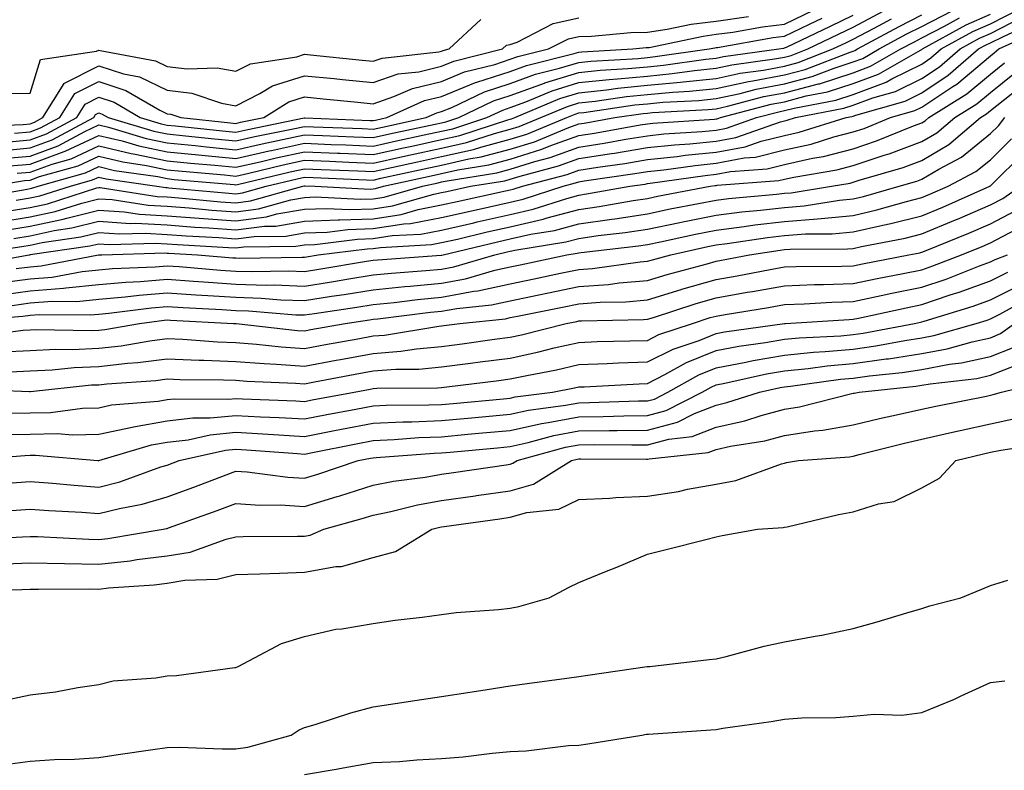
# Model space of a CAD drawing. Units: inches. Extents: x 986963 to 989603, y 7255658 to 7258298.
# Drawn here: x 987107 to 987250, y 7255847 to 7255956 of the extents above; entities that cross this region are included whole.
import ezdxf

# ---------------------------------------------------------------- set-up
doc = ezdxf.new("R2010")
doc.units = ezdxf.units.IN
doc.header["$MEASUREMENT"] = 0
doc.layers.add('Contour_98697255', color=7, linetype='Continuous', true_color=0xe26218)

msp = doc.modelspace()

# ---------------------------------------------------------------- linework, layer by layer
at = {"layer": 'Contour_98697255'}
for points in [[(987099.83, 7255930.14, 3054), (987107.64, 7255931.51, 3054), (987108.05, 7255931.58, 3054), (987108.33, 7255931.64, 3054), (987109.22, 7255931.92, 3054), (987116.11, 7255933.86, 3054), (987118.05, 7255934.77, 3054), (987120.35, 7255934.22, 3054), (987126.66, 7255933.31, 3054), (987128.05, 7255933.02, 3054), (987129.05, 7255932.92, 3054), (987137.82, 7255932.15, 3054), (987138.05, 7255932.13, 3054), (987138.31, 7255932.18, 3054), (987145.97, 7255934, 3054), (987148.05, 7255934.46, 3054), (987150.49, 7255934.36, 3054), (987155.82, 7255934.15, 3054), (987158.05, 7255934.06, 3054), (987164.51, 7255935.46, 3054), (987168.05, 7255936.24, 3054), (987172.7, 7255937.27, 3054), (987173.75, 7255937.62, 3054), (987178.05, 7255938.76, 3054), (987180.45, 7255939.52, 3054), (987186.31, 7255941.92, 3054), (987187.53, 7255942.44, 3054), (987188.05, 7255942.59, 3054), (987188.8, 7255942.67, 3054), (987196.21, 7255943.76, 3054), (987198.05, 7255943.93, 3054), (987200.28, 7255944.15, 3054), (987205.54, 7255944.43, 3054), (987208.05, 7255944.69, 3054), (987211.58, 7255945.45, 3054), (987213.91, 7255946.06, 3054), (987218.05, 7255946.83, 3054), (987222.07, 7255947.9, 3054), (987225.27, 7255949.14, 3054), (987228.05, 7255950.04, 3054), (987229.43, 7255950.54, 3054), (987231.84, 7255951.92, 3054), (987235.86, 7255954.11, 3054), (987238.05, 7255955.21, 3054), (987242.48, 7255957.49, 3054)], [(987102.21, 7255931.92, 3055), (987107.24, 7255932.73, 3055), (987108.05, 7255932.8, 3055), (987109.44, 7255933.31, 3055), (987115.07, 7255934.9, 3055), (987118.05, 7255936.3, 3055), (987121.58, 7255935.45, 3055), (987125.02, 7255934.95, 3055), (987128.05, 7255934.32, 3055), (987130.24, 7255934.11, 3055), (987136.41, 7255933.56, 3055), (987138.05, 7255933.4, 3055), (987139.96, 7255933.83, 3055), (987144.95, 7255935.02, 3055), (987148.05, 7255935.69, 3055), (987151.68, 7255935.55, 3055), (987154.53, 7255935.44, 3055), (987158.05, 7255935.3, 3055), (987162.37, 7255936.24, 3055), (987163.49, 7255936.48, 3055), (987168.05, 7255937.47, 3055), (987171.68, 7255938.29, 3055), (987175.74, 7255939.61, 3055), (987178.05, 7255940.21, 3055), (987179.35, 7255940.62, 3055), (987182.5, 7255941.92, 3055), (987186.41, 7255943.56, 3055), (987188.05, 7255944.07, 3055), (987190.45, 7255944.32, 3055), (987194.98, 7255944.99, 3055), (987198.05, 7255945.28, 3055), (987201.76, 7255945.63, 3055), (987204.2, 7255945.77, 3055), (987208.05, 7255946.17, 3055), (987212.8, 7255947.17, 3055), (987213.39, 7255947.26, 3055), (987218.05, 7255948.13, 3055), (987221.05, 7255948.92, 3055), (987227.6, 7255951.47, 3055), (987228.05, 7255951.61, 3055), (987228.27, 7255951.7, 3055), (987228.67, 7255951.92, 3055), (987234.75, 7255955.22, 3055), (987238.05, 7255956.89, 3055)], [(987103.29, 7255926.68, 3051), (987108.05, 7255927.45, 3051), (987111.73, 7255928.24, 3051), (987115.59, 7255929.46, 3051), (987118.05, 7255930.08, 3051), (987120.01, 7255929.96, 3051), (987125.28, 7255929.15, 3051), (987128.05, 7255928.99, 3051), (987131.22, 7255928.75, 3051), (987134.57, 7255928.44, 3051), (987138.05, 7255928.18, 3051), (987141.36, 7255928.61, 3051), (987146.08, 7255929.95, 3051), (987148.05, 7255930.28, 3051), (987149.62, 7255930.35, 3051), (987156.15, 7255930.02, 3051), (987158.05, 7255930.07, 3051), (987159.65, 7255930.32, 3051), (987165.25, 7255931.92, 3051), (987167.55, 7255932.42, 3051), (987168.05, 7255932.54, 3051), (987168.84, 7255932.71, 3051), (987176.1, 7255933.87, 3051), (987178.05, 7255934.39, 3051), (987181.65, 7255935.52, 3051), (987183.87, 7255936.1, 3051), (987188.05, 7255937.62, 3051), (987191.76, 7255938.21, 3051), (987194.9, 7255938.77, 3051), (987198.05, 7255939.28, 3051), (987200.43, 7255939.54, 3051), (987206.04, 7255939.91, 3051), (987208.05, 7255940.11, 3051), (987209.57, 7255940.4, 3051), (987213.94, 7255941.92, 3051), (987217.19, 7255942.78, 3051), (987218.05, 7255942.94, 3051), (987219.44, 7255943.31, 3051), (987225.49, 7255944.48, 3051), (987228.05, 7255945.3, 3051), (987232.87, 7255947.1, 3051), (987233.7, 7255947.57, 3051), (987238.05, 7255949.73, 3051), (987239.36, 7255950.61, 3051), (987240.89, 7255951.92, 3051), (987245.48, 7255954.49, 3051), (987248.05, 7255955.59, 3051), (987252.25, 7255957.72, 3051)], [(987104.03, 7255935.94, 3058), (987108.05, 7255936.32, 3058), (987112.15, 7255937.82, 3058), (987116.03, 7255939.9, 3058), (987118.05, 7255940.85, 3058), (987119.47, 7255940.5, 3058), (987124.98, 7255938.85, 3058), (987128.05, 7255938.23, 3058), (987132.14, 7255937.83, 3058), (987133.78, 7255937.65, 3058), (987138.05, 7255937.24, 3058), (987141.87, 7255938.1, 3058), (987144.84, 7255938.71, 3058), (987148.05, 7255939.4, 3058), (987150.67, 7255939.3, 3058), (987155.25, 7255939.12, 3058), (987158.05, 7255939.01, 3058), (987160.44, 7255939.53, 3058), (987167.09, 7255940.96, 3058), (987168.05, 7255941.17, 3058), (987168.67, 7255941.3, 3058), (987170.54, 7255941.92, 3058), (987175.63, 7255944.34, 3058), (987178.05, 7255945.13, 3058), (987183.02, 7255946.95, 3058), (987183.11, 7255946.98, 3058), (987188.05, 7255948.49, 3058), (987191.15, 7255948.82, 3058), (987195.19, 7255949.06, 3058), (987198.05, 7255949.33, 3058), (987200.41, 7255949.56, 3058), (987206.57, 7255950.44, 3058), (987208.05, 7255950.59, 3058), (987209.14, 7255950.83, 3058), (987217.2, 7255951.92, 3058), (987217.92, 7255952.05, 3058), (987218.05, 7255952.07, 3058), (987218.33, 7255952.2, 3058), (987224.72, 7255955.25, 3058), (987228.05, 7255956.86, 3058)], [(987104.35, 7255928.22, 3052), (987108.05, 7255928.82, 3052), (987110.6, 7255929.37, 3052), (987117.79, 7255931.66, 3052), (987118.05, 7255931.72, 3052), (987118.26, 7255931.71, 3052), (987126.57, 7255930.44, 3052), (987128.05, 7255930.35, 3052), (987129.75, 7255930.22, 3052), (987135.79, 7255929.66, 3052), (987138.05, 7255929.5, 3052), (987140.19, 7255929.78, 3052), (987147.79, 7255931.92, 3052), (987148, 7255931.97, 3052), (987148.05, 7255931.98, 3052), (987148.11, 7255931.98, 3052), (987149.61, 7255931.92, 3052), (987157.64, 7255931.51, 3052), (987158.05, 7255931.53, 3052), (987158.39, 7255931.58, 3052), (987159.58, 7255931.92, 3052), (987166.54, 7255933.43, 3052), (987168.05, 7255933.77, 3052), (987170.43, 7255934.3, 3052), (987174.94, 7255935.03, 3052), (987178.05, 7255935.85, 3052), (987182.67, 7255937.3, 3052), (987183.96, 7255937.83, 3052), (987188.05, 7255939.31, 3052), (987190.31, 7255939.66, 3052), (987196.99, 7255940.86, 3052), (987198.05, 7255941.03, 3052), (987198.85, 7255941.12, 3052), (987207.84, 7255941.71, 3052), (987208.05, 7255941.72, 3052), (987208.22, 7255941.75, 3052), (987208.68, 7255941.92, 3052), (987216.1, 7255943.87, 3052), (987218.05, 7255944.23, 3052), (987221.2, 7255945.07, 3052), (987224.3, 7255945.67, 3052), (987228.05, 7255946.88, 3052), (987231.72, 7255948.25, 3052), (987237.87, 7255951.74, 3052), (987238.05, 7255951.83, 3052), (987238.1, 7255951.87, 3052), (987238.17, 7255951.92, 3052), (987244.51, 7255955.46, 3052), (987248.05, 7255956.99, 3052)], [(987104.47, 7255938.34, 3060), (987108.05, 7255938.68, 3060), (987110.43, 7255939.54, 3060), (987114.86, 7255941.92, 3060), (987116.09, 7255943.88, 3060), (987118.05, 7255944.88, 3060), (987120.3, 7255944.17, 3060), (987124.12, 7255941.92, 3060), (987127.15, 7255941.02, 3060), (987128.05, 7255940.83, 3060), (987129.26, 7255940.71, 3060), (987136.12, 7255939.99, 3060), (987138.05, 7255939.8, 3060), (987139.79, 7255940.18, 3060), (987148, 7255941.87, 3060), (987148.05, 7255941.88, 3060), (987148.09, 7255941.88, 3060), (987157.63, 7255941.5, 3060), (987158.05, 7255941.48, 3060), (987158.41, 7255941.56, 3060), (987160.06, 7255941.92, 3060), (987165.57, 7255944.4, 3060), (987168.05, 7255945, 3060), (987172.96, 7255947.01, 3060), (987173.2, 7255947.07, 3060), (987178.05, 7255948.65, 3060), (987180.44, 7255949.53, 3060), (987187.37, 7255951.24, 3060), (987188.05, 7255951.44, 3060), (987188.48, 7255951.49, 3060), (987195.92, 7255951.92, 3060), (987197.85, 7255952.12, 3060), (987198.05, 7255952.12, 3060), (987198.28, 7255952.15, 3060), (987206.16, 7255953.81, 3060), (987208.05, 7255954.06, 3060), (987210.51, 7255954.38, 3060), (987214.81, 7255955.16, 3060), (987218.05, 7255955.54, 3060), (987222.36, 7255957.61, 3060)], [(987105.1, 7255934.87, 3057), (987108.05, 7255935.15, 3057), (987113.01, 7255936.96, 3057), (987113.17, 7255937.04, 3057), (987118.05, 7255939.33, 3057), (987121.46, 7255938.51, 3057), (987123.91, 7255937.78, 3057), (987128.05, 7255936.92, 3057), (987132.61, 7255936.48, 3057), (987133.58, 7255936.39, 3057), (987138.05, 7255935.96, 3057), (987142.91, 7255937.06, 3057), (987143.26, 7255937.13, 3057), (987148.05, 7255938.17, 3057), (987151.96, 7255938.01, 3057), (987154.06, 7255937.93, 3057), (987158.05, 7255937.77, 3057), (987161.46, 7255938.51, 3057), (987165.52, 7255939.39, 3057), (987168.05, 7255939.94, 3057), (987169.67, 7255940.3, 3057), (987174.64, 7255941.92, 3057), (987176.95, 7255943.02, 3057), (987178.05, 7255943.38, 3057), (987180.34, 7255944.21, 3057), (987184.15, 7255945.82, 3057), (987188.05, 7255947.02, 3057), (987192.48, 7255947.49, 3057), (987193.69, 7255947.56, 3057), (987198.05, 7255947.98, 3057), (987201.64, 7255948.33, 3057), (987204.92, 7255948.8, 3057), (987208.05, 7255949.12, 3057), (987210.36, 7255949.61, 3057), (987216.59, 7255950.46, 3057), (987218.05, 7255950.73, 3057), (987218.99, 7255950.98, 3057), (987221.42, 7255951.92, 3057), (987225.91, 7255954.06, 3057), (987228.05, 7255955.1, 3057), (987232.5, 7255957.47, 3057)], [(987105.76, 7255939.63, 3061), (987108.05, 7255939.85, 3061), (987109.56, 7255940.41, 3061), (987112.4, 7255941.92, 3061), (987114.56, 7255945.41, 3061), (987118.05, 7255947.17, 3061), (987122.02, 7255945.89, 3061), (987126.97, 7255943, 3061), (987128.05, 7255942.49, 3061), (987128.55, 7255942.42, 3061), (987130.03, 7255941.92, 3061), (987137.28, 7255941.15, 3061), (987138.05, 7255941.07, 3061), (987138.74, 7255941.23, 3061), (987142.11, 7255941.92, 3061), (987145.76, 7255944.21, 3061), (987148.05, 7255944.93, 3061), (987150.78, 7255944.65, 3061), (987155.81, 7255944.16, 3061), (987158.05, 7255943.93, 3061), (987161.1, 7255944.97, 3061), (987163.79, 7255946.18, 3061), (987168.05, 7255947.2, 3061), (987171.4, 7255948.57, 3061), (987175.81, 7255949.68, 3061), (987178.05, 7255950.42, 3061), (987179.15, 7255950.82, 3061), (987183.64, 7255951.92, 3061), (987186.55, 7255953.42, 3061), (987188.05, 7255953.76, 3061), (987189.91, 7255953.78, 3061), (987195.63, 7255954.34, 3061), (987198.05, 7255954.36, 3061), (987200.92, 7255954.79, 3061), (987204.44, 7255955.53, 3061), (987208.05, 7255955.99, 3061), (987212.76, 7255956.63, 3061)], [(987099.36, 7255940.61, 3062), (987107.06, 7255940.93, 3062), (987108.05, 7255941.02, 3062), (987108.7, 7255941.27, 3062), (987109.92, 7255941.92, 3062), (987113.01, 7255946.88, 3062), (987113.03, 7255946.94, 3062), (987113.08, 7255946.95, 3062), (987118.05, 7255949.46, 3062), (987121.66, 7255948.31, 3062), (987124.01, 7255947.88, 3062), (987128.05, 7255945.93, 3062), (987131.61, 7255945.48, 3062), (987135.95, 7255944.02, 3062), (987138.05, 7255943.63, 3062), (987141.54, 7255945.41, 3062), (987143.4, 7255946.57, 3062), (987148.05, 7255948.03, 3062), (987152.37, 7255947.6, 3062), (987153.61, 7255947.48, 3062), (987158.05, 7255947.04, 3062), (987161.69, 7255948.28, 3062), (987164.74, 7255948.61, 3062), (987168.05, 7255949.41, 3062), (987169.83, 7255950.14, 3062), (987176.94, 7255951.92, 3062), (987177.51, 7255952.46, 3062), (987178.05, 7255952.55, 3062), (987179.05, 7255952.92, 3062), (987184.33, 7255955.64, 3062), (987188.05, 7255956.46, 3062)], [(987103.17, 7255937.04, 3059), (987108.05, 7255937.5, 3059), (987111.29, 7255938.68, 3059), (987117.33, 7255941.92, 3059), (987117.6, 7255942.37, 3059), (987118.05, 7255942.59, 3059), (987118.56, 7255942.43, 3059), (987119.43, 7255941.92, 3059), (987126.07, 7255939.94, 3059), (987128.05, 7255939.53, 3059), (987130.7, 7255939.27, 3059), (987134.94, 7255938.81, 3059), (987138.05, 7255938.52, 3059), (987140.82, 7255939.15, 3059), (987146.42, 7255940.29, 3059), (987148.05, 7255940.64, 3059), (987149.38, 7255940.59, 3059), (987156.44, 7255940.31, 3059), (987158.05, 7255940.25, 3059), (987159.43, 7255940.54, 3059), (987165.79, 7255941.92, 3059), (987167.35, 7255942.62, 3059), (987168.05, 7255942.79, 3059), (987169.52, 7255943.39, 3059), (987174.3, 7255945.67, 3059), (987178.05, 7255946.89, 3059), (987181.73, 7255948.24, 3059), (987185.24, 7255949.11, 3059), (987188.05, 7255949.97, 3059), (987189.82, 7255950.15, 3059), (987196.68, 7255950.55, 3059), (987198.05, 7255950.69, 3059), (987199.17, 7255950.8, 3059), (987207.07, 7255951.92, 3059), (987207.87, 7255952.1, 3059), (987208.05, 7255952.12, 3059), (987208.27, 7255952.14, 3059), (987216.36, 7255953.61, 3059), (987218.05, 7255953.8, 3059), (987221.67, 7255955.54, 3059), (987223.54, 7255956.43, 3059)], [(987104.48, 7255925.49, 3050), (987108.05, 7255926.07, 3050), (987112.86, 7255927.11, 3050), (987113.4, 7255927.27, 3050), (987118.05, 7255928.45, 3050), (987121.77, 7255928.2, 3050), (987123.99, 7255927.86, 3050), (987128.05, 7255927.62, 3050), (987132.7, 7255927.27, 3050), (987133.34, 7255927.21, 3050), (987138.05, 7255926.87, 3050), (987142.52, 7255927.45, 3050), (987144, 7255927.87, 3050), (987148.05, 7255928.55, 3050), (987151.28, 7255928.69, 3050), (987154.64, 7255928.51, 3050), (987158.05, 7255928.63, 3050), (987160.9, 7255929.07, 3050), (987166.91, 7255930.78, 3050), (987168.05, 7255931, 3050), (987168.8, 7255931.17, 3050), (987172.25, 7255931.92, 3050), (987177.25, 7255932.72, 3050), (987178.05, 7255932.94, 3050), (987179.52, 7255933.39, 3050), (987185.1, 7255934.87, 3050), (987188.05, 7255935.94, 3050), (987192.82, 7255936.69, 3050), (987193.23, 7255936.74, 3050), (987198.05, 7255937.54, 3050), (987202.01, 7255937.96, 3050), (987204.24, 7255938.11, 3050), (987208.05, 7255938.49, 3050), (987210.93, 7255939.04, 3050), (987217.43, 7255941.3, 3050), (987218.05, 7255941.46, 3050), (987218.43, 7255941.54, 3050), (987219.65, 7255941.92, 3050), (987226.68, 7255943.29, 3050), (987228.05, 7255943.73, 3050), (987230.93, 7255944.8, 3050), (987234.23, 7255945.74, 3050), (987238.05, 7255947.63, 3050), (987240.63, 7255949.34, 3050), (987243.62, 7255951.92, 3050), (987246.46, 7255953.51, 3050), (987248.05, 7255954.2, 3050), (987252.68, 7255956.55, 3050)], [(987104.53, 7255945.44, 3063), (987108.05, 7255945.46, 3063), (987109.56, 7255950.41, 3063), (987117.71, 7255951.58, 3063), (987118.05, 7255951.75, 3063), (987118.29, 7255951.68, 3063), (987126.33, 7255950.2, 3063), (987128.05, 7255949.37, 3063), (987130.96, 7255949.01, 3063), (987135.31, 7255949.18, 3063), (987138.05, 7255948.67, 3063), (987140.2, 7255949.77, 3063), (987146.92, 7255950.79, 3063), (987148.05, 7255951.14, 3063), (987148.91, 7255951.06, 3063), (987156.44, 7255950.31, 3063), (987158.05, 7255950.14, 3063), (987159.38, 7255950.59, 3063), (987167.65, 7255951.52, 3063), (987168.05, 7255951.62, 3063), (987168.26, 7255951.71, 3063), (987169.13, 7255951.92, 3063), (987173.74, 7255956.23, 3063)], [(987105.67, 7255924.3, 3049), (987108.05, 7255924.69, 3049), (987111.58, 7255925.45, 3049), (987114.14, 7255925.83, 3049), (987118.05, 7255926.81, 3049), (987122.63, 7255926.5, 3049), (987123.44, 7255926.53, 3049), (987128.05, 7255926.27, 3049), (987132.08, 7255925.95, 3049), (987134.13, 7255925.84, 3049), (987138.05, 7255925.55, 3049), (987142.22, 7255926.09, 3049), (987143.86, 7255926.11, 3049), (987148.05, 7255926.82, 3049), (987152.94, 7255927.03, 3049), (987153.15, 7255927.02, 3049), (987158.05, 7255927.18, 3049), (987162.16, 7255927.81, 3049), (987164.65, 7255928.52, 3049), (987168.05, 7255929.18, 3049), (987170.29, 7255929.68, 3049), (987177.35, 7255931.22, 3049), (987178.05, 7255931.37, 3049), (987178.49, 7255931.48, 3049), (987179.86, 7255931.92, 3049), (987186.34, 7255933.63, 3049), (987188.05, 7255934.25, 3049), (987190.81, 7255934.68, 3049), (987194.73, 7255935.24, 3049), (987198.05, 7255935.79, 3049), (987202.39, 7255936.26, 3049), (987203.55, 7255936.42, 3049), (987208.05, 7255936.88, 3049), (987212.3, 7255937.67, 3049), (987214.61, 7255938.48, 3049), (987218.05, 7255939.33, 3049), (987220.16, 7255939.81, 3049), (987227, 7255941.92, 3049), (987227.87, 7255942.1, 3049), (987228.05, 7255942.14, 3049), (987228.41, 7255942.28, 3049), (987235.64, 7255944.33, 3049), (987238.05, 7255945.53, 3049), (987241.89, 7255948.08, 3049), (987246.33, 7255951.92, 3049), (987247.43, 7255952.54, 3049), (987248.05, 7255952.8, 3049), (987249.84, 7255953.71, 3049), (987254.24, 7255955.73, 3049)], [(987106, 7255929.87, 3053), (987108.05, 7255930.2, 3053), (987109.47, 7255930.5, 3053), (987113.92, 7255931.92, 3053), (987117.14, 7255932.83, 3053), (987118.05, 7255933.26, 3053), (987119.12, 7255932.99, 3053), (987126.55, 7255931.92, 3053), (987127.84, 7255931.71, 3053), (987128.05, 7255931.71, 3053), (987128.28, 7255931.69, 3053), (987137.02, 7255930.89, 3053), (987138.05, 7255930.82, 3053), (987139.03, 7255930.94, 3053), (987142.48, 7255931.92, 3053), (987146.99, 7255932.98, 3053), (987148.05, 7255933.22, 3053), (987149.3, 7255933.17, 3053), (987157.11, 7255932.86, 3053), (987158.05, 7255932.82, 3053), (987159.2, 7255933.07, 3053), (987165.52, 7255934.45, 3053), (987168.05, 7255935, 3053), (987172.02, 7255935.89, 3053), (987173.79, 7255936.18, 3053), (987178.05, 7255937.3, 3053), (987181.57, 7255938.4, 3053), (987186.6, 7255940.47, 3053), (987188.05, 7255941, 3053), (987188.84, 7255941.13, 3053), (987193.31, 7255941.92, 3053), (987197.44, 7255942.53, 3053), (987198.05, 7255942.58, 3053), (987198.78, 7255942.65, 3053), (987206.88, 7255943.09, 3053), (987208.05, 7255943.22, 3053), (987209.7, 7255943.57, 3053), (987215, 7255944.97, 3053), (987218.05, 7255945.53, 3053), (987222.97, 7255946.84, 3053), (987223.11, 7255946.86, 3053), (987228.05, 7255948.45, 3053), (987230.57, 7255949.4, 3053), (987235.01, 7255951.92, 3053), (987236.99, 7255952.98, 3053), (987238.05, 7255953.53, 3053), (987241.37, 7255955.24, 3053), (987243.53, 7255956.44, 3053)], [(987106.17, 7255933.8, 3056), (987108.05, 7255933.98, 3056), (987111.28, 7255935.15, 3056), (987114.04, 7255935.93, 3056), (987118.05, 7255937.81, 3056), (987122.8, 7255936.67, 3056), (987123.38, 7255936.59, 3056), (987128.05, 7255935.62, 3056), (987131.42, 7255935.29, 3056), (987134.99, 7255934.98, 3056), (987138.05, 7255934.68, 3056), (987141.61, 7255935.48, 3056), (987143.94, 7255936.03, 3056), (987148.05, 7255936.93, 3056), (987152.86, 7255936.73, 3056), (987153.25, 7255936.72, 3056), (987158.05, 7255936.54, 3056), (987162.47, 7255937.5, 3056), (987163.94, 7255937.81, 3056), (987168.05, 7255938.71, 3056), (987170.68, 7255939.29, 3056), (987177.71, 7255941.58, 3056), (987178.05, 7255941.68, 3056), (987178.24, 7255941.73, 3056), (987178.7, 7255941.92, 3056), (987185.28, 7255944.69, 3056), (987188.05, 7255945.54, 3056), (987192.1, 7255945.97, 3056), (987193.75, 7255946.22, 3056), (987198.05, 7255946.64, 3056), (987202.87, 7255947.1, 3056), (987203.27, 7255947.14, 3056), (987208.05, 7255947.64, 3056), (987211.58, 7255948.39, 3056), (987214.98, 7255948.85, 3056), (987218.05, 7255949.43, 3056), (987220.01, 7255949.96, 3056), (987225.09, 7255951.92, 3056), (987227.09, 7255952.88, 3056), (987228.05, 7255953.34, 3056), (987231.08, 7255954.95, 3056), (987233.64, 7255956.33, 3056)], [(987098.66, 7255921.92, 3048), (987106.85, 7255923.12, 3048), (987108.05, 7255923.32, 3048), (987109.83, 7255923.7, 3048), (987115.45, 7255924.52, 3048), (987118.05, 7255925.18, 3048), (987121.1, 7255924.97, 3048), (987124.89, 7255925.08, 3048), (987128.05, 7255924.9, 3048), (987130.82, 7255924.69, 3048), (987135.55, 7255924.42, 3048), (987138.05, 7255924.23, 3048), (987140.71, 7255924.58, 3048), (987145.34, 7255924.63, 3048), (987148.05, 7255925.1, 3048), (987151.36, 7255925.23, 3048), (987154.37, 7255925.6, 3048), (987158.05, 7255925.73, 3048), (987162.55, 7255926.42, 3048), (987163.5, 7255926.47, 3048), (987168.05, 7255927.35, 3048), (987171.77, 7255928.2, 3048), (987175.04, 7255928.91, 3048), (987178.05, 7255929.59, 3048), (987179.94, 7255930.03, 3048), (987185.78, 7255931.92, 3048), (987187.58, 7255932.39, 3048), (987188.05, 7255932.56, 3048), (987188.81, 7255932.68, 3048), (987196.22, 7255933.75, 3048), (987198.05, 7255934.04, 3048), (987200.42, 7255934.29, 3048), (987205.01, 7255934.96, 3048), (987208.05, 7255935.27, 3048), (987212.17, 7255936.04, 3048), (987213.81, 7255936.16, 3048), (987218.05, 7255937.21, 3048), (987221.9, 7255938.07, 3048), (987225.24, 7255939.11, 3048), (987228.05, 7255939.83, 3048), (987229.62, 7255940.35, 3048), (987233.47, 7255941.92, 3048), (987237.03, 7255942.94, 3048), (987238.05, 7255943.43, 3048), (987242.57, 7255946.44, 3048), (987243.16, 7255946.81, 3048), (987248.05, 7255950.93, 3048), (987248.61, 7255951.36, 3048), (987249.29, 7255951.92, 3048), (987255.3, 7255954.67, 3048)], [(987099.56, 7255920.41, 3047), (987107.91, 7255921.92, 3047), (987108.03, 7255921.94, 3047), (987108.05, 7255921.94, 3047), (987108.08, 7255921.95, 3047), (987116.76, 7255923.21, 3047), (987118.05, 7255923.54, 3047), (987119.56, 7255923.43, 3047), (987126.33, 7255923.64, 3047), (987128.05, 7255923.54, 3047), (987129.55, 7255923.42, 3047), (987136.98, 7255922.99, 3047), (987138.05, 7255922.92, 3047), (987139.19, 7255923.06, 3047), (987146.81, 7255923.16, 3047), (987148.05, 7255923.38, 3047), (987149.56, 7255923.43, 3047), (987155.76, 7255924.21, 3047), (987158.05, 7255924.28, 3047), (987160.84, 7255924.71, 3047), (987165.03, 7255924.94, 3047), (987168.05, 7255925.52, 3047), (987172.73, 7255926.6, 3047), (987173.25, 7255926.72, 3047), (987178.05, 7255927.81, 3047), (987181.41, 7255928.56, 3047), (987186.28, 7255930.15, 3047), (987188.05, 7255930.62, 3047), (987189.18, 7255930.79, 3047), (987195.49, 7255931.92, 3047), (987197.73, 7255932.24, 3047), (987198.05, 7255932.29, 3047), (987198.47, 7255932.34, 3047), (987206.48, 7255933.49, 3047), (987208.05, 7255933.65, 3047), (987210.18, 7255934.05, 3047), (987215.51, 7255934.46, 3047), (987218.05, 7255935.08, 3047), (987222.13, 7255936, 3047), (987223.7, 7255936.27, 3047), (987228.05, 7255937.39, 3047), (987231.46, 7255938.51, 3047), (987236.84, 7255940.71, 3047), (987238.05, 7255941.16, 3047), (987238.53, 7255941.44, 3047), (987239.09, 7255941.92, 3047), (987244.6, 7255945.37, 3047), (987248.05, 7255948.27, 3047), (987250.09, 7255949.88, 3047)], [(987106.04, 7255919.91, 3046), (987108.05, 7255920.18, 3046), (987109.66, 7255920.31, 3046), (987118.03, 7255921.9, 3046), (987118.05, 7255921.9, 3046), (987118.07, 7255921.9, 3046), (987118.5, 7255921.92, 3046), (987127.78, 7255922.19, 3046), (987128.05, 7255922.18, 3046), (987128.29, 7255922.16, 3046), (987132.47, 7255921.92, 3046), (987137.62, 7255921.49, 3046), (987138.05, 7255921.46, 3046), (987138.53, 7255921.44, 3046), (987147.73, 7255921.6, 3046), (987148.05, 7255921.59, 3046), (987148.34, 7255921.63, 3046), (987150.06, 7255921.92, 3046), (987157.17, 7255922.8, 3046), (987158.05, 7255922.83, 3046), (987159.12, 7255922.99, 3046), (987166.56, 7255923.41, 3046), (987168.05, 7255923.7, 3046), (987170.35, 7255924.22, 3046), (987174.7, 7255925.27, 3046), (987178.05, 7255926.02, 3046), (987182.86, 7255927.11, 3046), (987183.42, 7255927.29, 3046), (987188.05, 7255928.52, 3046), (987191.03, 7255928.94, 3046), (987195.96, 7255929.83, 3046), (987198.05, 7255930.15, 3046), (987199.51, 7255930.46, 3046), (987207.21, 7255931.92, 3046), (987207.94, 7255932.03, 3046), (987208.05, 7255932.04, 3046), (987208.2, 7255932.07, 3046), (987217.22, 7255932.75, 3046), (987218.05, 7255932.96, 3046), (987219.39, 7255933.26, 3046), (987225.65, 7255934.32, 3046), (987228.05, 7255934.95, 3046), (987232.57, 7255936.44, 3046), (987233.31, 7255936.66, 3046), (987238.05, 7255938.42, 3046), (987240.26, 7255939.71, 3046), (987242.85, 7255941.92, 3046), (987246.05, 7255943.92, 3046), (987248.05, 7255945.6, 3046), (987251.58, 7255948.39, 3046)], [(987103.99, 7255917.86, 3045), (987108.05, 7255918.42, 3045), (987111.29, 7255918.68, 3045), (987115.64, 7255919.51, 3045), (987118.05, 7255919.74, 3045), (987120.05, 7255919.92, 3045), (987126.31, 7255920.18, 3045), (987128.05, 7255920.33, 3045), (987129.77, 7255920.2, 3045), (987135.82, 7255919.69, 3045), (987138.05, 7255919.55, 3045), (987140.5, 7255919.47, 3045), (987145.69, 7255919.56, 3045), (987148.05, 7255919.48, 3045), (987150.16, 7255919.81, 3045), (987157.1, 7255920.97, 3045), (987158.05, 7255921.13, 3045), (987158.77, 7255921.2, 3045), (987167.99, 7255921.86, 3045), (987168.05, 7255921.86, 3045), (987168.1, 7255921.87, 3045), (987168.26, 7255921.92, 3045), (987176.17, 7255923.8, 3045), (987178.05, 7255924.23, 3045), (987181.04, 7255924.91, 3045), (987184.5, 7255925.47, 3045), (987188.05, 7255926.42, 3045), (987192.86, 7255927.11, 3045), (987193.31, 7255927.18, 3045), (987198.05, 7255927.91, 3045), (987201.37, 7255928.6, 3045), (987205.51, 7255929.38, 3045), (987208.05, 7255929.9, 3045), (987209.86, 7255930.11, 3045), (987216.87, 7255930.74, 3045), (987218.05, 7255930.88, 3045), (987219.02, 7255930.95, 3045), (987224.87, 7255931.92, 3045), (987227.59, 7255932.38, 3045), (987228.05, 7255932.51, 3045), (987228.92, 7255932.79, 3045), (987235.31, 7255934.66, 3045), (987238.05, 7255935.68, 3045), (987241.98, 7255937.99, 3045), (987246.61, 7255941.92, 3045), (987247.49, 7255942.48, 3045), (987248.05, 7255942.94, 3045), (987252.91, 7255946.78, 3045)], [(987103.89, 7255916.08, 3044), (987108.05, 7255916.66, 3044), (987112.92, 7255917.05, 3044), (987113.25, 7255917.12, 3044), (987118.05, 7255917.58, 3044), (987122.02, 7255917.95, 3044), (987124.16, 7255918.03, 3044), (987128.05, 7255918.35, 3044), (987131.89, 7255918.08, 3044), (987134.04, 7255917.91, 3044), (987138.05, 7255917.63, 3044), (987142.47, 7255917.5, 3044), (987143.65, 7255917.52, 3044), (987148.05, 7255917.37, 3044), (987151.99, 7255917.98, 3044), (987154.54, 7255918.41, 3044), (987158.05, 7255918.98, 3044), (987160.73, 7255919.24, 3044), (987165.74, 7255919.61, 3044), (987168.05, 7255919.83, 3044), (987169.82, 7255920.15, 3044), (987175.81, 7255921.92, 3044), (987177.62, 7255922.35, 3044), (987178.05, 7255922.45, 3044), (987178.73, 7255922.6, 3044), (987186.15, 7255923.82, 3044), (987188.05, 7255924.32, 3044), (987190.85, 7255924.72, 3044), (987194.81, 7255925.16, 3044), (987198.05, 7255925.66, 3044), (987202.77, 7255926.64, 3044), (987203.23, 7255926.74, 3044), (987208.05, 7255927.71, 3044), (987211.8, 7255928.17, 3044), (987214.54, 7255928.41, 3044), (987218.05, 7255928.82, 3044), (987220.92, 7255929.05, 3044), (987226.03, 7255929.9, 3044), (987228.05, 7255930.08, 3044), (987229.54, 7255930.43, 3044), (987234.75, 7255931.92, 3044), (987237.3, 7255932.67, 3044), (987238.05, 7255932.95, 3044), (987240.54, 7255934.41, 3044), (987243.84, 7255936.13, 3044), (987248.05, 7255939.58, 3044), (987249.23, 7255940.74, 3044), (987250.15, 7255941.92, 3044)], [(987105.43, 7255914.54, 3043), (987108.05, 7255914.9, 3043), (987111.28, 7255915.15, 3043), (987114.86, 7255915.11, 3043), (987118.05, 7255915.43, 3043), (987121.91, 7255915.78, 3043), (987123.93, 7255916.04, 3043), (987128.05, 7255916.37, 3043), (987132.22, 7255916.09, 3043), (987133.98, 7255915.99, 3043), (987138.05, 7255915.73, 3043), (987141.74, 7255915.61, 3043), (987144.59, 7255915.38, 3043), (987148.05, 7255915.26, 3043), (987152.01, 7255915.88, 3043), (987153.82, 7255916.15, 3043), (987158.05, 7255916.83, 3043), (987162.68, 7255917.29, 3043), (987163.48, 7255917.35, 3043), (987168.05, 7255917.79, 3043), (987171.55, 7255918.42, 3043), (987175.81, 7255919.68, 3043), (987178.05, 7255920.18, 3043), (987179.5, 7255920.47, 3043), (987186.32, 7255921.92, 3043), (987187.81, 7255922.16, 3043), (987188.05, 7255922.23, 3043), (987188.41, 7255922.28, 3043), (987196.75, 7255923.22, 3043), (987198.05, 7255923.41, 3043), (987199.93, 7255923.8, 3043), (987205.04, 7255924.93, 3043), (987208.05, 7255925.53, 3043), (987212.17, 7255926.04, 3043), (987213.7, 7255926.27, 3043), (987218.05, 7255926.77, 3043), (987222.83, 7255927.14, 3043), (987223.36, 7255927.23, 3043), (987228.05, 7255927.67, 3043), (987231.51, 7255928.46, 3043), (987235.83, 7255929.7, 3043), (987238.05, 7255930.26, 3043), (987239.22, 7255930.75, 3043), (987241.87, 7255931.92, 3043), (987245.93, 7255934.04, 3043), (987248.05, 7255935.77, 3043), (987251.14, 7255938.83, 3043)], [(987098.41, 7255912.28, 3042), (987106.99, 7255912.98, 3042), (987108.05, 7255913.13, 3042), (987109.37, 7255913.24, 3042), (987116.82, 7255913.15, 3042), (987118.05, 7255913.27, 3042), (987119.53, 7255913.4, 3042), (987125.76, 7255914.21, 3042), (987128.05, 7255914.4, 3042), (987130.37, 7255914.24, 3042), (987136.02, 7255913.95, 3042), (987138.05, 7255913.81, 3042), (987139.89, 7255913.76, 3042), (987146.78, 7255913.19, 3042), (987148.05, 7255913.15, 3042), (987149.51, 7255913.38, 3042), (987155.67, 7255914.3, 3042), (987158.05, 7255914.68, 3042), (987161.12, 7255914.99, 3042), (987164.55, 7255915.42, 3042), (987168.05, 7255915.75, 3042), (987172.73, 7255916.6, 3042), (987173.31, 7255916.66, 3042), (987178.05, 7255917.71, 3042), (987181.55, 7255918.42, 3042), (987185.36, 7255919.23, 3042), (987188.05, 7255919.79, 3042), (987190.04, 7255919.93, 3042), (987197.01, 7255920.88, 3042), (987198.05, 7255920.97, 3042), (987198.77, 7255921.2, 3042), (987201.44, 7255921.92, 3042), (987206.86, 7255923.11, 3042), (987208.05, 7255923.35, 3042), (987209.68, 7255923.55, 3042), (987215.54, 7255924.43, 3042), (987218.05, 7255924.72, 3042), (987221.09, 7255924.96, 3042), (987224.99, 7255924.98, 3042), (987228.05, 7255925.26, 3042), (987232.38, 7255926.25, 3042), (987233.51, 7255926.46, 3042), (987238.05, 7255927.61, 3042), (987241.1, 7255928.87, 3042), (987247.96, 7255931.92, 3042), (987248.02, 7255931.95, 3042), (987248.05, 7255931.97, 3042), (987253.05, 7255936.92, 3042)], [(987099.98, 7255909.99, 3041), (987107.06, 7255910.93, 3041), (987108.05, 7255910.99, 3041), (987108.94, 7255911.03, 3041), (987117.01, 7255910.88, 3041), (987118.05, 7255910.92, 3041), (987118.94, 7255911.03, 3041), (987123.99, 7255911.92, 3041), (987127.58, 7255912.39, 3041), (987128.05, 7255912.43, 3041), (987128.52, 7255912.39, 3041), (987137.7, 7255911.92, 3041), (987138.02, 7255911.89, 3041), (987138.08, 7255911.89, 3041), (987147.04, 7255910.91, 3041), (987148.05, 7255910.85, 3041), (987148.96, 7255911.01, 3041), (987154, 7255911.92, 3041), (987157.52, 7255912.45, 3041), (987158.05, 7255912.54, 3041), (987158.73, 7255912.6, 3041), (987166.42, 7255913.55, 3041), (987168.05, 7255913.71, 3041), (987170.24, 7255914.11, 3041), (987175.34, 7255914.63, 3041), (987178.05, 7255915.23, 3041), (987182.22, 7255916.09, 3041), (987183.61, 7255916.36, 3041), (987188.05, 7255917.29, 3041), (987192.37, 7255917.6, 3041), (987193.95, 7255917.82, 3041), (987198.05, 7255918.16, 3041), (987200.93, 7255919.04, 3041), (987206.75, 7255920.62, 3041), (987208.05, 7255921, 3041), (987208.83, 7255921.14, 3041), (987212.91, 7255921.92, 3041), (987217.38, 7255922.59, 3041), (987218.05, 7255922.67, 3041), (987218.86, 7255922.73, 3041), (987227.2, 7255922.77, 3041), (987228.05, 7255922.85, 3041), (987229.25, 7255923.12, 3041), (987235.63, 7255924.34, 3041), (987238.05, 7255924.96, 3041), (987242.97, 7255927, 3041), (987243.25, 7255927.12, 3041), (987248.05, 7255929.2, 3041), (987249.85, 7255930.12, 3041), (987252.41, 7255931.92, 3041)], [(987103.91, 7255907.78, 3040), (987108.05, 7255907.98, 3040), (987111.8, 7255908.17, 3040), (987114.25, 7255908.12, 3040), (987118.05, 7255908.29, 3040), (987121.31, 7255908.66, 3040), (987125.53, 7255909.4, 3040), (987128.05, 7255909.72, 3040), (987130.34, 7255909.63, 3040), (987135.37, 7255909.24, 3040), (987138.05, 7255909.14, 3040), (987141.06, 7255908.91, 3040), (987144.65, 7255908.52, 3040), (987148.05, 7255908.28, 3040), (987151.13, 7255908.84, 3040), (987155.81, 7255909.68, 3040), (987158.05, 7255910.09, 3040), (987159.74, 7255910.23, 3040), (987167.65, 7255911.52, 3040), (987168.05, 7255911.55, 3040), (987168.37, 7255911.6, 3040), (987170.71, 7255911.92, 3040), (987177.36, 7255912.61, 3040), (987178.05, 7255912.76, 3040), (987179.1, 7255912.97, 3040), (987185.68, 7255914.29, 3040), (987188.05, 7255914.79, 3040), (987191.15, 7255915.02, 3040), (987194.89, 7255915.08, 3040), (987198.05, 7255915.34, 3040), (987202.99, 7255916.86, 3040), (987203.08, 7255916.89, 3040), (987208.05, 7255918.34, 3040), (987211.11, 7255918.86, 3040), (987215.92, 7255919.79, 3040), (987218.05, 7255920.17, 3040), (987219.74, 7255920.23, 3040), (987226.39, 7255920.26, 3040), (987228.05, 7255920.32, 3040), (987229.38, 7255920.59, 3040), (987236.15, 7255921.92, 3040), (987237.74, 7255922.23, 3040), (987238.05, 7255922.3, 3040), (987238.7, 7255922.57, 3040), (987244.91, 7255925.06, 3040), (987248.05, 7255926.42, 3040), (987251.66, 7255928.31, 3040)], [(987105.13, 7255904.84, 3039), (987108.05, 7255904.99, 3039), (987111.27, 7255905.14, 3039), (987114.49, 7255905.48, 3039), (987118.05, 7255905.64, 3039), (987122.25, 7255906.12, 3039), (987123.74, 7255906.23, 3039), (987128.05, 7255906.77, 3039), (987132.71, 7255906.58, 3039), (987133.4, 7255906.57, 3039), (987138.05, 7255906.39, 3039), (987142.2, 7255906.07, 3039), (987143.98, 7255905.99, 3039), (987148.05, 7255905.7, 3039), (987152.69, 7255906.56, 3039), (987153.29, 7255906.68, 3039), (987158.05, 7255907.55, 3039), (987162.11, 7255907.86, 3039), (987164.36, 7255908.23, 3039), (987168.05, 7255908.56, 3039), (987171.02, 7255908.95, 3039), (987175.74, 7255909.61, 3039), (987178.05, 7255909.91, 3039), (987179.7, 7255910.27, 3039), (987186.21, 7255911.92, 3039), (987187.75, 7255912.22, 3039), (987188.05, 7255912.29, 3039), (987188.45, 7255912.32, 3039), (987197.49, 7255912.48, 3039), (987198.05, 7255912.53, 3039), (987198.92, 7255912.79, 3039), (987205.14, 7255914.83, 3039), (987208.05, 7255915.67, 3039), (987212.59, 7255916.46, 3039), (987213.38, 7255916.59, 3039), (987218.05, 7255917.42, 3039), (987222.4, 7255917.57, 3039), (987223.7, 7255917.57, 3039), (987228.05, 7255917.72, 3039), (987231.52, 7255918.45, 3039), (987235.33, 7255919.2, 3039), (987238.05, 7255919.75, 3039), (987239.67, 7255920.3, 3039), (987243.81, 7255921.92, 3039), (987246.83, 7255923.14, 3039), (987248.05, 7255923.66, 3039), (987251.68, 7255925.55, 3039)], [(987098.51, 7255902.38, 3038), (987107.99, 7255901.98, 3038), (987108.05, 7255901.99, 3038), (987108.12, 7255901.99, 3038), (987117.02, 7255902.95, 3038), (987118.05, 7255902.99, 3038), (987119.26, 7255903.13, 3038), (987126.36, 7255903.61, 3038), (987128.05, 7255903.82, 3038), (987129.88, 7255903.75, 3038), (987136.26, 7255903.71, 3038), (987138.05, 7255903.64, 3038), (987139.64, 7255903.51, 3038), (987146.74, 7255903.23, 3038), (987148.05, 7255903.13, 3038), (987149.53, 7255903.4, 3038), (987155.45, 7255904.52, 3038), (987158.05, 7255904.99, 3038), (987161.38, 7255905.25, 3038), (987164.7, 7255905.27, 3038), (987168.05, 7255905.57, 3038), (987172.25, 7255906.12, 3038), (987173.67, 7255906.3, 3038), (987178.05, 7255906.87, 3038), (987182.21, 7255907.76, 3038), (987184.47, 7255908.34, 3038), (987188.05, 7255909.16, 3038), (987190.71, 7255909.26, 3038), (987195.49, 7255909.36, 3038), (987198.05, 7255909.45, 3038), (987199.69, 7255910.28, 3038), (987204.63, 7255911.92, 3038), (987207.21, 7255912.76, 3038), (987208.05, 7255913, 3038), (987209.37, 7255913.24, 3038), (987215.72, 7255914.25, 3038), (987218.05, 7255914.66, 3038), (987220.89, 7255914.76, 3038), (987224.95, 7255915.02, 3038), (987228.05, 7255915.12, 3038), (987232.1, 7255915.97, 3038), (987233.66, 7255916.31, 3038), (987238.05, 7255917.22, 3038), (987241.58, 7255918.39, 3038), (987246.44, 7255920.31, 3038), (987248.05, 7255920.89, 3038), (987248.73, 7255921.24, 3038), (987250.53, 7255921.92, 3038)], [(987104.97, 7255898.84, 3037), (987108.05, 7255898.89, 3037), (987111.02, 7255898.95, 3037), (987115.7, 7255899.57, 3037), (987118.05, 7255899.63, 3037), (987119.94, 7255900.03, 3037), (987126.72, 7255900.59, 3037), (987128.05, 7255900.82, 3037), (987129.04, 7255900.93, 3037), (987137.01, 7255900.88, 3037), (987138.05, 7255900.99, 3037), (987139.04, 7255900.93, 3037), (987146.77, 7255900.64, 3037), (987148.05, 7255900.56, 3037), (987149.18, 7255900.79, 3037), (987155.28, 7255901.92, 3037), (987157.61, 7255902.36, 3037), (987158.05, 7255902.44, 3037), (987158.62, 7255902.49, 3037), (987167.43, 7255902.54, 3037), (987168.05, 7255902.58, 3037), (987168.82, 7255902.69, 3037), (987176.37, 7255903.6, 3037), (987178.05, 7255903.82, 3037), (987180.48, 7255904.35, 3037), (987184.8, 7255905.17, 3037), (987188.05, 7255905.91, 3037), (987192.2, 7255906.07, 3037), (987193.81, 7255906.16, 3037), (987198.05, 7255906.31, 3037), (987201.78, 7255908.19, 3037), (987205.58, 7255909.45, 3037), (987208.05, 7255910.44, 3037), (987209.29, 7255910.68, 3037), (987218.05, 7255911.91, 3037), (987218.16, 7255911.92, 3037), (987227.46, 7255912.51, 3037), (987228.05, 7255912.53, 3037), (987228.81, 7255912.68, 3037), (987235.76, 7255914.21, 3037), (987238.05, 7255914.69, 3037), (987242.2, 7255916.07, 3037), (987243.5, 7255916.47, 3037), (987248.05, 7255918.12, 3037), (987250.57, 7255919.4, 3037)], [(987104.23, 7255895.74, 3036), (987108.05, 7255895.8, 3036), (987112.01, 7255895.88, 3036), (987114.29, 7255895.68, 3036), (987118.05, 7255895.77, 3036), (987122.94, 7255896.81, 3036), (987123.11, 7255896.86, 3036), (987128.05, 7255897.71, 3036), (987131.8, 7255898.17, 3036), (987134.28, 7255898.15, 3036), (987138.05, 7255898.52, 3036), (987141.65, 7255898.32, 3036), (987144.35, 7255898.22, 3036), (987148.05, 7255898, 3036), (987151.32, 7255898.65, 3036), (987155.56, 7255899.43, 3036), (987158.05, 7255899.91, 3036), (987159.97, 7255900, 3036), (987166.16, 7255900.03, 3036), (987168.05, 7255900.09, 3036), (987169.72, 7255900.25, 3036), (987177.07, 7255900.94, 3036), (987178.05, 7255901.04, 3036), (987178.77, 7255901.2, 3036), (987184.21, 7255901.92, 3036), (987187.43, 7255902.54, 3036), (987188.05, 7255902.67, 3036), (987188.83, 7255902.7, 3036), (987196.84, 7255903.13, 3036), (987198.05, 7255903.18, 3036), (987200.58, 7255904.45, 3036), (987203.75, 7255906.22, 3036), (987208.05, 7255907.95, 3036), (987211.39, 7255908.58, 3036), (987215.26, 7255909.13, 3036), (987218.05, 7255909.62, 3036), (987220.15, 7255909.82, 3036), (987226.26, 7255910.13, 3036), (987228.05, 7255910.3, 3036), (987229.48, 7255910.49, 3036), (987236.97, 7255911.92, 3036), (987237.85, 7255912.12, 3036), (987238.05, 7255912.15, 3036), (987238.4, 7255912.27, 3036), (987245.53, 7255914.44, 3036), (987248.05, 7255915.36, 3036), (987252.41, 7255917.56, 3036)], [(987098.06, 7255891.93, 3035), (987107.28, 7255892.69, 3035), (987108.05, 7255892.71, 3035), (987108.85, 7255892.72, 3035), (987117.95, 7255891.92, 3035), (987118.05, 7255891.91, 3035), (987118.08, 7255891.92, 3035), (987125.76, 7255894.21, 3035), (987128.05, 7255894.6, 3035), (987131.1, 7255894.97, 3035), (987134.29, 7255895.68, 3035), (987138.05, 7255896.05, 3035), (987141.97, 7255895.84, 3035), (987144.31, 7255895.66, 3035), (987148.05, 7255895.45, 3035), (987152.42, 7255896.3, 3035), (987153.46, 7255896.51, 3035), (987158.05, 7255897.39, 3035), (987162.4, 7255897.57, 3035), (987163.71, 7255897.58, 3035), (987168.05, 7255897.75, 3035), (987171.87, 7255898.1, 3035), (987174.49, 7255898.36, 3035), (987178.05, 7255898.68, 3035), (987180.71, 7255899.26, 3035), (987186.12, 7255899.99, 3035), (987188.05, 7255900.36, 3035), (987189.59, 7255900.38, 3035), (987196.75, 7255900.62, 3035), (987198.05, 7255900.64, 3035), (987199.07, 7255900.9, 3035), (987201.03, 7255901.92, 3035), (987205.53, 7255904.44, 3035), (987208.05, 7255905.45, 3035), (987212.4, 7255906.27, 3035), (987213.46, 7255906.51, 3035), (987218.05, 7255907.31, 3035), (987222.25, 7255907.72, 3035), (987223.94, 7255907.81, 3035), (987228.05, 7255908.18, 3035), (987231.33, 7255908.64, 3035), (987235.58, 7255909.45, 3035), (987238.05, 7255909.83, 3035), (987239.82, 7255910.15, 3035), (987245.95, 7255911.92, 3035), (987247.56, 7255912.41, 3035), (987248.05, 7255912.58, 3035), (987249.4, 7255913.27, 3035), (987254.11, 7255915.86, 3035)], [(987104.77, 7255888.64, 3034), (987108.05, 7255888.9, 3034), (987111.32, 7255888.65, 3034), (987114.46, 7255888.33, 3034), (987118.05, 7255888.05, 3034), (987121.15, 7255888.82, 3034), (987127.13, 7255891, 3034), (987128.05, 7255891.28, 3034), (987129.77, 7255891.92, 3034), (987136.54, 7255893.43, 3034), (987138.05, 7255893.58, 3034), (987139.62, 7255893.49, 3034), (987147.03, 7255892.94, 3034), (987148.05, 7255892.88, 3034), (987149.24, 7255893.11, 3034), (987155.58, 7255894.39, 3034), (987158.05, 7255894.87, 3034), (987161.14, 7255895.01, 3034), (987164.7, 7255895.27, 3034), (987168.05, 7255895.41, 3034), (987171.89, 7255895.76, 3034), (987174.02, 7255895.95, 3034), (987178.05, 7255896.32, 3034), (987182.63, 7255897.34, 3034), (987183.6, 7255897.47, 3034), (987188.05, 7255898.32, 3034), (987191.61, 7255898.36, 3034), (987194.59, 7255898.46, 3034), (987198.05, 7255898.5, 3034), (987200.76, 7255899.21, 3034), (987206.01, 7255901.92, 3034), (987207.32, 7255902.65, 3034), (987208.05, 7255902.95, 3034), (987209.32, 7255903.19, 3034), (987215.42, 7255904.55, 3034), (987218.05, 7255905.01, 3034), (987221.47, 7255905.34, 3034), (987224.25, 7255905.72, 3034), (987228.05, 7255906.06, 3034), (987232.87, 7255906.74, 3034), (987233.2, 7255906.77, 3034), (987238.05, 7255907.52, 3034), (987241.76, 7255908.21, 3034), (987245.38, 7255909.25, 3034), (987248.05, 7255909.84, 3034), (987249.54, 7255910.43, 3034), (987251.57, 7255911.92, 3034)], [(987105.33, 7255884.64, 3033), (987108.05, 7255884.86, 3033), (987110.77, 7255884.64, 3033), (987115.58, 7255884.39, 3033), (987118.05, 7255884.21, 3033), (987121.09, 7255884.96, 3033), (987124.41, 7255885.56, 3033), (987128.05, 7255886.66, 3033), (987131.9, 7255888.07, 3033), (987135.6, 7255889.47, 3033), (987138.05, 7255890.39, 3033), (987139.7, 7255890.27, 3033), (987145.63, 7255889.5, 3033), (987148.05, 7255889.35, 3033), (987150.02, 7255889.95, 3033), (987155.9, 7255891.92, 3033), (987157.69, 7255892.28, 3033), (987158.05, 7255892.35, 3033), (987158.5, 7255892.37, 3033), (987166.96, 7255893.01, 3033), (987168.05, 7255893.06, 3033), (987169.3, 7255893.17, 3033), (987176.17, 7255893.8, 3033), (987178.05, 7255893.97, 3033), (987180.68, 7255894.55, 3033), (987184.39, 7255895.58, 3033), (987188.05, 7255896.28, 3033), (987192.46, 7255896.33, 3033), (987193.66, 7255896.31, 3033), (987198.05, 7255896.37, 3033), (987202.45, 7255897.52, 3033), (987204.92, 7255898.79, 3033), (987208.05, 7255900.02, 3033), (987209.6, 7255900.37, 3033), (987214.39, 7255901.92, 3033), (987217.39, 7255902.58, 3033), (987218.05, 7255902.7, 3033), (987218.92, 7255902.79, 3033), (987226.18, 7255903.79, 3033), (987228.05, 7255903.95, 3033), (987230.41, 7255904.28, 3033), (987235.2, 7255904.77, 3033), (987238.05, 7255905.21, 3033), (987242.09, 7255905.96, 3033), (987243.81, 7255906.16, 3033), (987248.05, 7255907.1, 3033), (987251.52, 7255908.45, 3033)], [(987099.56, 7255880.41, 3032), (987106.96, 7255880.83, 3032), (987108.05, 7255880.88, 3032), (987109.12, 7255880.85, 3032), (987116.6, 7255880.47, 3032), (987118.05, 7255880.44, 3032), (987119.38, 7255880.59, 3032), (987127.47, 7255881.92, 3032), (987127.96, 7255882.01, 3032), (987128.05, 7255882.04, 3032), (987128.24, 7255882.11, 3032), (987135.31, 7255884.66, 3032), (987138.05, 7255885.69, 3032), (987141.58, 7255885.45, 3032), (987144.51, 7255885.46, 3032), (987148.05, 7255885.25, 3032), (987152.81, 7255886.68, 3032), (987153.19, 7255886.78, 3032), (987158.05, 7255888.33, 3032), (987161.05, 7255888.92, 3032), (987165.65, 7255889.52, 3032), (987168.05, 7255889.94, 3032), (987169.78, 7255890.19, 3032), (987177.46, 7255891.33, 3032), (987178.05, 7255891.41, 3032), (987178.44, 7255891.53, 3032), (987179.08, 7255891.92, 3032), (987186.11, 7255893.86, 3032), (987188.05, 7255894.23, 3032), (987190.39, 7255894.26, 3032), (987195.76, 7255894.21, 3032), (987198.05, 7255894.23, 3032), (987201.18, 7255895.05, 3032), (987204.55, 7255895.42, 3032), (987208.05, 7255896.78, 3032), (987212.25, 7255897.72, 3032), (987214.63, 7255898.5, 3032), (987218.05, 7255899.4, 3032), (987220.23, 7255899.74, 3032), (987227.83, 7255901.7, 3032), (987228.05, 7255901.73, 3032), (987228.2, 7255901.77, 3032), (987228.93, 7255901.92, 3032), (987237.2, 7255902.77, 3032), (987238.05, 7255902.9, 3032), (987239.25, 7255903.12, 3032), (987246.06, 7255903.91, 3032), (987248.05, 7255904.36, 3032), (987252.04, 7255905.91, 3032)], [(987103.16, 7255876.81, 3031), (987108.05, 7255877.04, 3031), (987113.05, 7255876.92, 3031), (987118.05, 7255876.81, 3031), (987122.64, 7255877.33, 3031), (987123.63, 7255877.5, 3031), (987128.05, 7255878.04, 3031), (987131.37, 7255878.6, 3031), (987136.62, 7255880.49, 3031), (987138.05, 7255880.83, 3031), (987139.11, 7255880.86, 3031), (987147.02, 7255880.89, 3031), (987148.05, 7255880.92, 3031), (987148.89, 7255881.08, 3031), (987150.88, 7255881.92, 3031), (987156.48, 7255883.49, 3031), (987158.05, 7255883.99, 3031), (987160.64, 7255884.51, 3031), (987164.51, 7255885.46, 3031), (987168.05, 7255886.1, 3031), (987172.92, 7255886.79, 3031), (987173.14, 7255886.83, 3031), (987178.05, 7255887.54, 3031), (987181.46, 7255888.51, 3031), (987186.98, 7255891.92, 3031), (987187.82, 7255892.15, 3031), (987188.05, 7255892.19, 3031), (987188.33, 7255892.2, 3031), (987197.86, 7255892.11, 3031), (987198.05, 7255892.11, 3031), (987198.3, 7255892.17, 3031), (987206.88, 7255893.09, 3031), (987208.05, 7255893.56, 3031), (987210.16, 7255894.03, 3031), (987215.15, 7255894.82, 3031), (987218.05, 7255895.59, 3031), (987222.39, 7255896.26, 3031), (987223.63, 7255896.34, 3031), (987228.05, 7255897.15, 3031), (987231.9, 7255898.07, 3031), (987234.8, 7255898.67, 3031), (987238.05, 7255899.4, 3031), (987240.1, 7255899.87, 3031), (987247.46, 7255901.33, 3031), (987248.05, 7255901.46, 3031), (987248.43, 7255901.54, 3031), (987249.65, 7255901.92, 3031), (987256.44, 7255903.53, 3031)], [(987099, 7255872.87, 3030), (987106.83, 7255873.14, 3030), (987108.05, 7255873.19, 3030), (987109.3, 7255873.17, 3030), (987116.75, 7255873.22, 3030), (987118.05, 7255873.19, 3030), (987119.49, 7255873.36, 3030), (987126.15, 7255873.82, 3030), (987128.05, 7255874.06, 3030), (987130.63, 7255874.5, 3030), (987135.32, 7255874.65, 3030), (987138.05, 7255875.3, 3030), (987141.53, 7255875.4, 3030), (987144.43, 7255875.54, 3030), (987148.05, 7255875.64, 3030), (987152.61, 7255876.48, 3030), (987153.47, 7255876.5, 3030), (987158.05, 7255877.78, 3030), (987161.3, 7255878.67, 3030), (987166.63, 7255881.92, 3030), (987167.77, 7255882.2, 3030), (987168.05, 7255882.25, 3030), (987168.44, 7255882.31, 3030), (987176.53, 7255883.44, 3030), (987178.05, 7255883.66, 3030), (987180.49, 7255884.36, 3030), (987185.13, 7255884.84, 3030), (987188.05, 7255886.26, 3030), (987192.59, 7255886.46, 3030), (987193.42, 7255886.55, 3030), (987198.05, 7255886.72, 3030), (987202.56, 7255887.41, 3030), (987203.88, 7255887.75, 3030), (987208.05, 7255888.51, 3030), (987210.93, 7255889.04, 3030), (987217.59, 7255891.46, 3030), (987218.05, 7255891.57, 3030), (987218.33, 7255891.64, 3030), (987220.09, 7255891.92, 3030), (987227.49, 7255892.48, 3030), (987228.05, 7255892.58, 3030), (987228.92, 7255892.79, 3030), (987235.51, 7255894.46, 3030), (987238.05, 7255895.04, 3030), (987242.08, 7255895.95, 3030), (987243.64, 7255896.33, 3030), (987248.05, 7255897.3, 3030), (987251.86, 7255898.11, 3030)], [(987103.19, 7255856.78, 3029), (987108.05, 7255857.77, 3029), (987111.77, 7255858.2, 3029), (987115, 7255858.87, 3029), (987118.05, 7255859.29, 3029), (987120.15, 7255859.82, 3029), (987126.39, 7255860.26, 3029), (987128.05, 7255860.57, 3029), (987129.38, 7255860.59, 3029), (987137.91, 7255861.78, 3029), (987138.05, 7255861.78, 3029), (987138.13, 7255861.84, 3029), (987138.39, 7255861.92, 3029), (987144.72, 7255865.25, 3029), (987148.05, 7255866.3, 3029), (987152.63, 7255867.34, 3029), (987153.52, 7255867.39, 3029), (987158.05, 7255868.17, 3029), (987161.29, 7255868.68, 3029), (987165.23, 7255869.1, 3029), (987168.05, 7255869.51, 3029), (987170.18, 7255869.79, 3029), (987176.35, 7255870.22, 3029), (987178.05, 7255870.43, 3029), (987179.29, 7255870.68, 3029), (987183.71, 7255871.92, 3029), (987186.56, 7255873.41, 3029), (987188.05, 7255874.16, 3029), (987191.84, 7255875.71, 3029), (987193.57, 7255876.4, 3029), (987198.05, 7255878.29, 3029), (987200.97, 7255879, 3029), (987206.55, 7255880.42, 3029), (987208.05, 7255880.79, 3029), (987208.96, 7255881.01, 3029), (987214.07, 7255881.92, 3029), (987217.82, 7255882.15, 3029), (987218.05, 7255882.21, 3029), (987218.42, 7255882.29, 3029), (987225.91, 7255884.06, 3029), (987228.05, 7255884.47, 3029), (987231.75, 7255885.62, 3029), (987234, 7255885.97, 3029), (987238.05, 7255887.97, 3029), (987240.63, 7255889.34, 3029), (987243, 7255891.92, 3029), (987247.05, 7255892.92, 3029), (987248.05, 7255893.14, 3029), (987249.59, 7255893.46, 3029), (987255.6, 7255894.37, 3029)], [(987103.64, 7255847.51, 3028), (987108.05, 7255848.11, 3028), (987111.59, 7255848.38, 3028), (987114.55, 7255848.42, 3028), (987118.05, 7255848.65, 3028), (987120.87, 7255849.1, 3028), (987125.93, 7255849.8, 3028), (987128.05, 7255850.12, 3028), (987129.83, 7255850.14, 3028), (987136.03, 7255849.9, 3028), (987138.05, 7255849.91, 3028), (987139.8, 7255850.17, 3028), (987146.11, 7255851.92, 3028), (987147.27, 7255852.7, 3028), (987148.05, 7255853.02, 3028), (987149.61, 7255853.48, 3028), (987154.79, 7255855.18, 3028), (987158.05, 7255856.04, 3028), (987162.88, 7255856.75, 3028), (987163.18, 7255856.79, 3028), (987168.05, 7255857.52, 3028), (987171.85, 7255858.12, 3028), (987174.69, 7255858.56, 3028), (987178.05, 7255859.09, 3028), (987180.53, 7255859.44, 3028), (987186.32, 7255860.19, 3028), (987188.05, 7255860.44, 3028), (987189.34, 7255860.63, 3028), (987198.02, 7255861.89, 3028), (987198.05, 7255861.89, 3028), (987198.08, 7255861.89, 3028), (987198.38, 7255861.92, 3028), (987207.06, 7255862.91, 3028), (987208.05, 7255863.03, 3028), (987209.51, 7255863.38, 3028), (987215.07, 7255864.9, 3028), (987218.05, 7255865.52, 3028), (987222.48, 7255866.35, 3028), (987223.47, 7255866.5, 3028), (987228.05, 7255867.45, 3028), (987231.54, 7255868.43, 3028), (987235.87, 7255869.74, 3028), (987238.05, 7255870.38, 3028), (987239.2, 7255870.77, 3028), (987243.75, 7255871.92, 3028), (987246.78, 7255873.19, 3028), (987248.05, 7255873.73, 3028), (987250.61, 7255874.48, 3028)], [(987148.05, 7255846.18, 3027), (987152.97, 7255847, 3027), (987153.17, 7255847.04, 3027), (987158.05, 7255847.9, 3027), (987161.91, 7255848.06, 3027), (987164.45, 7255848.32, 3027), (987168.05, 7255848.48, 3027), (987171.2, 7255848.77, 3027), (987175.39, 7255849.26, 3027), (987178.05, 7255849.52, 3027), (987180.36, 7255849.61, 3027), (987186.53, 7255850.4, 3027), (987188.05, 7255850.46, 3027), (987189.34, 7255850.63, 3027), (987197.25, 7255851.92, 3027), (987197.93, 7255852.04, 3027), (987198.05, 7255852.06, 3027), (987198.2, 7255852.07, 3027), (987207.28, 7255852.69, 3027), (987208.05, 7255852.75, 3027), (987209.06, 7255852.93, 3027), (987216.09, 7255853.88, 3027), (987218.05, 7255854.23, 3027), (987220.54, 7255854.41, 3027), (987225.5, 7255854.47, 3027), (987228.05, 7255854.66, 3027), (987231.11, 7255854.98, 3027), (987235.13, 7255854.84, 3027), (987238.05, 7255855.23, 3027), (987242.8, 7255857.17, 3027), (987243.77, 7255857.64, 3027), (987248.05, 7255859.58, 3027), (987250.13, 7255859.84, 3027)]]:
    msp.add_polyline3d(points, dxfattribs=at)

doc.saveas('drawing.dxf')
